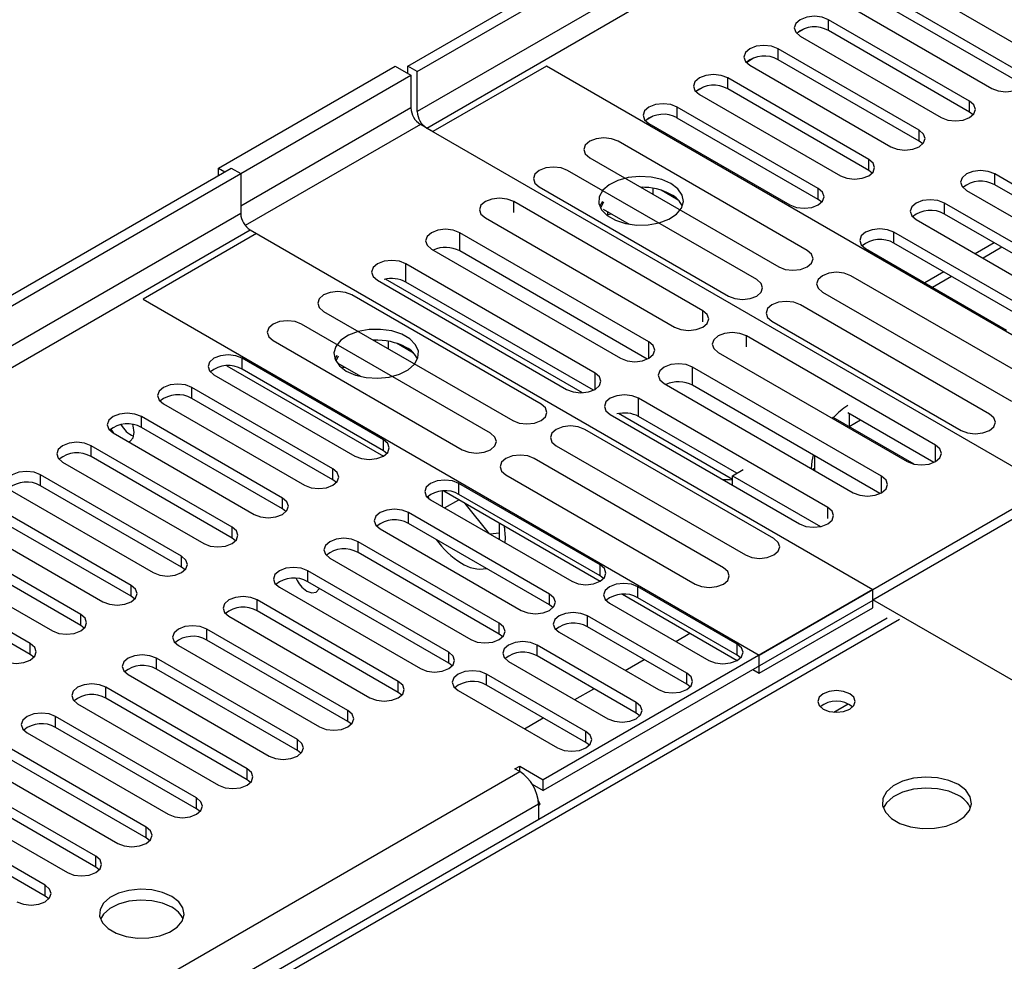
# Model space of a CAD drawing. Units: millimetres. Extents: x 2 to 6302, y 6 to 8916.
# Drawn here: x 1884 to 1994, y 1138 to 1244 of the extents above; entities that cross this region are included whole.
import ezdxf

# ---------------------------------------------------------------- set-up
doc = ezdxf.new("R2010")
doc.units = ezdxf.units.MM
doc.header["$LTSCALE"] = 30

msp = doc.modelspace()

# ---------------------------------------------------------------- linework, layer by layer
at = {"color": 7, "linetype": 'Continuous', "lineweight": 25}
for p, q in [((1927.394, 1238.808), (2895.423, 1797.64)), ((1928.455, 1238.196), (2896.484, 1797.027)), ((1982.725, 1248.706), (1998.547, 1239.573)), ((1996.072, 1238.144), (1980.25, 1247.278)), ((1996.072, 1236.919), (1980.25, 1246.053)), ((1977.068, 1245.441), (1992.89, 1236.307)), ((1990.415, 1234.878), (1974.593, 1244.012)), ((1971.071, 1242.535), (1971.848, 1242.984)), ((1990.415, 1233.654), (1974.593, 1242.787)), ((1971.411, 1242.175), (1987.233, 1233.041)), ((1984.758, 1231.613), (1968.937, 1240.746)), ((1965.414, 1239.269), (1966.192, 1239.718)), ((1984.758, 1230.388), (1968.937, 1239.522)), ((1906.181, 1227.378), (1925.98, 1238.808)), ((1925.98, 1238.808), (1927.747, 1237.788)), ((1927.394, 1237.992), (1927.394, 1238.808)), ((1928.455, 1238.196), (1927.394, 1238.808)), ((1928.455, 1233.705), (1928.455, 1238.196)), ((1942.95, 1238.807), (1930.222, 1231.46)), ((2012.07, 1198.905), (1942.95, 1238.807)), ((1965.754, 1238.909), (1981.576, 1229.776)), ((1908.656, 1226.766), (1927.747, 1237.788)), ((1927.747, 1237.788), (1927.747, 1234.113)), ((1979.101, 1228.347), (1963.28, 1237.481)), ((1959.757, 1236.004), (1960.535, 1236.452)), ((1979.101, 1227.122), (1963.28, 1236.256)), ((1960.098, 1235.644), (1975.919, 1226.51)), ((1973.444, 1225.081), (1957.623, 1234.215)), ((1954.1, 1232.738), (1954.878, 1233.187)), ((1973.444, 1223.857), (1957.623, 1232.99)), ((1990.808, 1233.348), (1990.415, 1233.654)), ((1930.222, 1231.46), (1928.808, 1232.276)), ((1929.515, 1231.868), (1999.342, 1191.558)), ((1954.441, 1232.378), (1970.262, 1223.245)), ((1972.193, 1218.134), (1950.979, 1230.38)), ((1985.151, 1230.082), (1984.758, 1230.388)), ((1947.798, 1228.543), (1969.011, 1216.297)), ((937.445, 667.323), (1907.595, 1227.379)), ((1906.181, 1226.562), (1906.181, 1227.378)), ((1906.181, 1227.378), (1906.888, 1226.97)), ((1907.595, 1227.379), (1908.656, 1226.766)), ((1966.536, 1214.868), (1945.323, 1227.114)), ((1979.494, 1226.816), (1979.101, 1227.122)), ((938.505, 666.71), (1908.656, 1226.766)), ((1908.656, 1226.766), (1908.656, 1222.275)), ((2009.065, 1217.581), (1993.243, 1226.714)), ((1942.141, 1225.277), (1963.354, 1213.031)), ((1953.697, 1225.22), (1953.584, 1225.202)), ((1954.917, 1224.433), (1954.917, 1225.106)), ((1957.739, 1223.78), (1955.81, 1224.893)), ((1990.061, 1224.877), (2005.883, 1215.744)), ((2009.065, 1216.356), (1993.243, 1225.49)), ((1973.838, 1223.551), (1973.444, 1223.857)), ((1960.49, 1211.378), (1939.277, 1223.624)), ((1949.243, 1223.627), (1948.927, 1223.091)), ((1949.35, 1223.564), (1949.03, 1222.874)), ((1952.266, 1221.065), (1949.35, 1222.748)), ((2003.408, 1214.315), (1987.586, 1223.449)), ((1936.095, 1221.787), (1957.308, 1209.541)), ((1949.78, 1222.041), (1949.842, 1222.174)), ((1949.842, 1222.174), (1949.842, 1222.464)), ((1949.842, 1222.174), (1950.238, 1222.235)), ((1984.404, 1221.612), (2000.226, 1212.478)), ((2003.408, 1213.09), (1987.586, 1222.224)), ((1909.716, 1220.439), (1910.423, 1220.03)), ((1909.716, 1220.438), (1979.543, 1180.128)), ((1910.423, 1220.03), (1897.695, 1212.682)), ((1954.443, 1207.887), (1933.229, 1220.133)), ((1997.751, 1211.049), (1981.93, 1220.183)), ((1930.047, 1218.296), (1951.261, 1206.05)), ((1978.748, 1218.346), (1994.569, 1209.212)), ((1997.751, 1209.825), (1981.93, 1218.958)), ((1993.166, 1219.003), (1991.045, 1217.778)), ((1954.256, 1205.953), (1933.229, 1218.092)), ((1948.395, 1204.396), (1927.182, 1216.642)), ((1946.975, 1202.182), (1924.91, 1214.92)), ((1998.299, 1203.063), (1977.086, 1215.309)), ((1987.509, 1215.737), (1985.388, 1214.513)), ((1924, 1214.805), (1945.213, 1202.559)), ((1948.208, 1202.462), (1927.182, 1214.6)), ((1897.695, 1212.682), (1966.815, 1172.78)), ((1942.346, 1200.904), (1921.133, 1213.15)), ((1973.904, 1213.472), (1995.117, 1201.226)), ((1992.642, 1199.797), (1971.429, 1212.043)), ((1917.951, 1211.313), (1939.164, 1199.067)), ((1936.689, 1197.638), (1915.476, 1209.884)), ((1968.247, 1210.207), (1989.46, 1197.96)), ((1986.597, 1196.307), (1965.383, 1208.553)), ((1912.294, 1208.047), (1933.507, 1195.801)), ((1923.998, 1208.075), (1923.651, 1208.022)), ((1925.218, 1207.117), (1925.218, 1207.962)), ((1928.04, 1206.635), (1926.111, 1207.748)), ((1919.455, 1206.362), (1919.228, 1205.947)), ((1919.589, 1206.285), (1919.331, 1205.729)), ((1962.201, 1206.716), (1983.414, 1194.47)), ((1907.116, 1205.203), (1924.654, 1195.078)), ((1924.654, 1196.915), (1908.832, 1206.049)), ((1922.119, 1204.008), (1919.589, 1205.468)), ((1920.082, 1204.896), (1920.143, 1205.029)), ((1920.143, 1205.029), (1920.143, 1205.148)), ((1920.143, 1205.029), (1920.305, 1205.054)), ((1980.549, 1192.816), (1959.336, 1205.062)), ((1905.65, 1204.212), (1921.472, 1195.078)), ((1924.654, 1195.691), (1908.832, 1204.824)), ((1918.997, 1193.65), (1903.176, 1202.783)), ((1956.154, 1203.225), (1977.367, 1190.979)), ((1980.362, 1190.883), (1959.336, 1203.021)), ((1899.994, 1200.946), (1915.815, 1191.813)), ((1918.997, 1192.425), (1903.176, 1201.559)), ((1974.501, 1189.325), (1953.288, 1201.571)), ((1913.34, 1190.384), (1897.519, 1199.518)), ((1950.106, 1199.734), (1971.32, 1187.488)), ((1963.81, 1192.464), (1951.017, 1199.849)), ((1964.305, 1193.17), (1953.288, 1199.53)), ((1986.41, 1194.374), (1976.754, 1199.948)), ((1966.815, 1172.78), (2012.07, 1198.905)), ((1975.124, 1199.416), (1974.986, 1199.336)), ((1984.2, 1194.176), (1975.124, 1199.416)), ((1976.892, 1198.395), (1978.168, 1199.132)), ((1894.337, 1197.681), (1910.158, 1188.547)), ((1913.34, 1189.159), (1897.519, 1198.293)), ((1968.452, 1185.833), (1947.239, 1198.079)), ((1907.683, 1187.119), (1891.862, 1196.252)), ((1944.057, 1196.242), (1965.27, 1183.996)), ((1907.683, 1185.894), (1891.862, 1195.027)), ((1925.047, 1195.385), (1924.654, 1195.691)), ((1973.002, 1195.131), (1973.002, 1193.499)), ((1888.68, 1194.415), (1904.501, 1185.282)), ((1962.795, 1182.567), (1941.582, 1194.813)), ((1902.027, 1183.853), (1886.205, 1192.986)), ((1938.4, 1192.976), (1959.613, 1180.73)), ((1963.81, 1192.884), (1965.012, 1193.578)), ((1963.81, 1191.823), (1963.81, 1192.884)), ((1963.81, 1192.884), (1973.681, 1187.186)), ((1973.002, 1193.7), (1972.828, 1193.599)), ((1902.027, 1182.628), (1886.205, 1191.762)), ((1919.39, 1192.119), (1918.997, 1192.425)), ((1948.961, 1182.883), (1933.139, 1192.017)), ((1883.023, 1191.15), (1898.845, 1182.016)), ((1929.773, 1190.301), (1929.7, 1190.615)), ((1931.248, 1191.161), (1931.248, 1189.435)), ((1931.423, 1191.171), (1948.96, 1181.046)), ((1948.961, 1181.659), (1933.139, 1190.792)), ((1896.37, 1180.587), (1880.548, 1189.721)), ((1929.957, 1190.18), (1945.779, 1181.046)), ((1931.518, 1189.279), (1933.108, 1190.198)), ((1936.575, 1186.36), (1933.821, 1189.786)), ((1979.543, 1178.985), (1999.342, 1190.415)), ((1896.37, 1179.362), (1880.548, 1188.496)), ((1913.734, 1188.853), (1913.34, 1189.159)), ((1943.304, 1179.618), (1927.482, 1188.751)), ((1877.366, 1187.884), (1893.188, 1178.75)), ((1943.304, 1178.393), (1927.482, 1187.526)), ((1937.682, 1185.72), (1937.682, 1187.557)), ((1890.713, 1177.322), (1874.891, 1186.455)), ((1924.3, 1186.914), (1940.122, 1177.781)), ((1937.682, 1186.444), (1936.598, 1186.347)), ((1890.713, 1176.097), (1874.891, 1185.23)), ((1908.077, 1185.588), (1907.683, 1185.894)), ((1937.647, 1176.352), (1921.826, 1185.486)), ((1871.709, 1184.618), (1887.531, 1175.485)), ((1937.647, 1175.127), (1921.826, 1184.261)), ((1885.056, 1174.056), (1869.235, 1183.19)), ((1918.644, 1183.649), (1934.465, 1174.515)), ((1885.056, 1172.831), (1869.235, 1181.965)), ((1902.42, 1182.322), (1902.027, 1182.628)), ((1931.99, 1173.087), (1916.169, 1182.22)), ((1931.99, 1171.862), (1916.169, 1180.995)), ((1949.354, 1181.353), (1948.961, 1181.659)), ((1912.987, 1180.383), (1928.808, 1171.25)), ((1979.543, 1180.128), (1942.597, 1158.799)), ((1951.487, 1179.588), (1964.34, 1172.168)), ((1964.34, 1174.005), (1953.203, 1180.434)), ((1979.543, 1178.903), (1979.543, 1180.128)), ((1896.763, 1179.056), (1896.37, 1179.362)), ((1926.333, 1169.821), (1910.512, 1178.954)), ((1979.543, 1178.903), (1942.597, 1157.575)), ((1950.021, 1178.597), (1961.158, 1172.168)), ((1964.34, 1172.78), (1953.203, 1179.209)), ((1979.543, 1178.087), (1979.543, 1178.985)), ((2040.778, 1143.634), (1979.543, 1178.985)), ((1926.333, 1168.596), (1910.512, 1177.73)), ((1943.697, 1178.087), (1943.304, 1178.393)), ((1966.815, 1170.739), (1979.543, 1178.087)), ((1981.173, 1176.896), (1693.204, 1010.655)), ((1907.33, 1177.118), (1923.151, 1167.984)), ((1958.683, 1170.739), (1947.546, 1177.168)), ((1891.106, 1175.791), (1890.713, 1176.097)), ((1920.677, 1166.555), (1904.855, 1175.689)), ((1938.04, 1174.821), (1937.647, 1175.127)), ((1944.365, 1175.332), (1955.501, 1168.902)), ((1958.683, 1169.514), (1947.546, 1175.944)), ((1957.447, 1174.31), (1959.038, 1175.229)), ((1920.677, 1165.33), (1904.855, 1174.464)), ((1901.673, 1173.852), (1917.494, 1164.718)), ((1953.027, 1167.474), (1941.89, 1173.903)), ((1885.449, 1172.525), (1885.056, 1172.831)), ((1915.02, 1163.29), (1899.198, 1172.423)), ((1932.383, 1171.556), (1931.99, 1171.862)), ((1938.708, 1172.066), (1949.845, 1165.637)), ((1953.027, 1166.249), (1941.89, 1172.678)), ((1951.791, 1171.045), (1953.912, 1172.269)), ((1964.734, 1172.474), (1964.34, 1172.78)), ((1966.815, 1170.739), (1966.815, 1172.78)), ((1915.02, 1162.065), (1899.198, 1171.198)), ((1966.108, 1171.147), (1966.815, 1170.739)), ((1896.016, 1170.586), (1911.838, 1161.453)), ((1947.37, 1164.208), (1936.233, 1170.637)), ((1909.363, 1160.024), (1893.541, 1169.158)), ((1926.727, 1168.29), (1926.333, 1168.596)), ((1933.051, 1168.8), (1944.188, 1162.371)), ((1947.37, 1162.983), (1936.233, 1169.413)), ((1946.134, 1167.779), (1948.255, 1169.004)), ((1959.077, 1169.208), (1958.683, 1169.514)), ((1909.363, 1158.799), (1893.541, 1167.933)), ((1890.359, 1167.321), (1906.181, 1158.187)), ((1903.706, 1156.758), (1887.884, 1165.892)), ((1921.07, 1165.024), (1920.677, 1165.33)), ((1940.477, 1164.513), (1942.598, 1165.738)), ((1953.42, 1165.943), (1953.027, 1166.249)), ((1903.706, 1155.534), (1887.884, 1164.667)), ((1884.702, 1164.055), (1900.524, 1154.921)), ((1947.763, 1162.677), (1947.37, 1162.983)), ((1898.049, 1153.493), (1882.228, 1162.626)), ((1915.413, 1161.759), (1915.02, 1162.065)), ((1879.046, 1160.789), (1894.867, 1151.656)), ((1898.049, 1152.268), (1882.228, 1161.401)), ((1939.415, 1160.024), (1939.945, 1160.33)), ((1939.945, 1159.718), (1939.415, 1160.024)), ((1939.945, 1160.33), (1942.597, 1158.799)), ((1939.945, 1159.718), (1939.945, 1160.33)), ((1892.392, 1150.227), (1876.571, 1159.361)), ((1909.756, 1158.493), (1909.363, 1158.799)), ((1942.597, 1157.575), (1942.597, 1158.799)), ((1873.389, 1157.524), (1889.21, 1148.39)), ((1892.392, 1149.002), (1876.571, 1158.136)), ((1941.348, 1158.295), (1942.597, 1157.575)), ((1942.227, 1156.053), (1942.038, 1156.461)), ((1886.735, 1146.961), (1870.914, 1156.095)), ((1904.099, 1155.227), (1903.706, 1155.534)), ((1942.066, 1155.961), (1942.227, 1156.053)), ((1942.067, 1156.044), (1942.067, 1154.32)), ((1886.735, 1145.737), (1870.914, 1154.87)), ((1898.442, 1151.962), (1898.049, 1152.268)), ((1892.785, 1148.696), (1892.392, 1149.002)), ((1887.129, 1145.431), (1886.735, 1145.737))]:
    msp.add_line(p, q, dxfattribs=at)
at = {"color": 8, "linetype": 'Continuous', "lineweight": 25}
for p, q in [((2896.484, 1792.536), (1928.455, 1233.705)), ((1929.515, 1231.868), (2897.544, 1790.699)), ((1974.593, 1242.787), (1974.593, 1244.012)), ((1968.937, 1239.522), (1968.937, 1240.746)), ((1963.28, 1236.256), (1963.28, 1237.481)), ((1990.415, 1233.654), (1990.415, 1234.878)), ((1927.747, 1234.113), (1908.656, 1223.092)), ((1957.623, 1232.99), (1957.623, 1234.215)), ((1928.808, 1232.276), (1909.164, 1220.936)), ((1984.758, 1230.388), (1984.758, 1231.613)), ((1979.101, 1227.122), (1979.101, 1228.347)), ((1993.243, 1225.49), (1993.243, 1226.714)), ((1973.444, 1223.857), (1973.444, 1225.081)), ((1939.277, 1222.397), (1939.277, 1223.624)), ((1987.586, 1222.224), (1987.586, 1223.449)), ((1908.656, 1222.275), (943.456, 665.077)), ((945.577, 663.852), (1909.716, 1220.438)), ((1933.229, 1218.092), (1933.229, 1220.133)), ((1981.93, 1218.958), (1981.93, 1220.183)), ((1994.045, 1218.496), (1991.924, 1217.271)), ((1927.182, 1214.6), (1927.182, 1216.642)), ((1988.388, 1215.23), (1986.267, 1214.005)), ((1960.49, 1210.151), (1960.49, 1211.378)), ((1965.383, 1207.326), (1965.383, 1208.553)), ((1954.443, 1206.05), (1954.443, 1207.887)), ((1908.832, 1204.824), (1908.832, 1206.049)), ((1959.336, 1203.021), (1959.336, 1205.062)), ((1948.395, 1202.559), (1948.395, 1204.396)), ((1903.176, 1201.559), (1903.176, 1202.783)), ((1953.288, 1199.53), (1953.288, 1201.571)), ((1897.519, 1198.293), (1897.519, 1199.518)), ((1976.892, 1199.868), (1976.892, 1198.395)), ((1891.862, 1195.027), (1891.862, 1196.252)), ((1924.654, 1195.691), (1924.654, 1196.915)), ((1986.597, 1194.47), (1986.597, 1196.307)), ((1886.205, 1191.762), (1886.205, 1192.986)), ((1918.997, 1192.425), (1918.997, 1193.65)), ((1980.549, 1190.979), (1980.549, 1192.816)), ((1933.139, 1190.792), (1933.139, 1192.017)), ((1913.34, 1189.159), (1913.34, 1190.384)), ((1927.482, 1187.526), (1927.482, 1188.751)), ((1974.501, 1188.1), (1974.501, 1189.325)), ((1907.683, 1185.894), (1907.683, 1187.119)), ((1921.826, 1184.261), (1921.826, 1185.486)), ((1902.027, 1182.628), (1902.027, 1183.853)), ((1948.961, 1181.659), (1948.961, 1182.883)), ((1916.169, 1180.995), (1916.169, 1182.22)), ((1896.37, 1179.362), (1896.37, 1180.587)), ((1943.304, 1178.393), (1943.304, 1179.618)), ((1953.203, 1179.209), (1953.203, 1180.434)), ((1910.512, 1177.73), (1910.512, 1178.954)), ((1982.548, 1176.76), (1694.579, 1010.519)), ((1890.713, 1176.097), (1890.713, 1177.322)), ((1937.647, 1175.127), (1937.647, 1176.352)), ((1947.546, 1175.944), (1947.546, 1177.168)), ((1904.855, 1174.464), (1904.855, 1175.689)), ((1885.056, 1172.831), (1885.056, 1174.056)), ((1931.99, 1171.862), (1931.99, 1173.087)), ((1941.89, 1172.678), (1941.89, 1173.903)), ((1964.34, 1172.78), (1964.34, 1174.005)), ((1899.198, 1171.198), (1899.198, 1172.423)), ((1958.683, 1169.514), (1958.683, 1170.739)), ((1926.333, 1168.596), (1926.333, 1169.821)), ((1936.233, 1169.413), (1936.233, 1170.637)), ((1893.541, 1167.933), (1893.541, 1169.158)), ((1953.027, 1166.249), (1953.027, 1167.474)), ((1920.677, 1165.33), (1920.677, 1166.555)), ((1975.17, 1166.376), (1976.776, 1167.303)), ((1887.884, 1164.667), (1887.884, 1165.892)), ((1947.37, 1162.983), (1947.37, 1164.208)), ((1915.02, 1162.065), (1915.02, 1163.29)), ((1046.869, 644.156), (1939.945, 1159.718)), ((1909.363, 1158.799), (1909.363, 1160.024)), ((1903.706, 1155.534), (1903.706, 1156.758)), ((1942.067, 1156.044), (1051.112, 641.707)), ((1898.049, 1152.268), (1898.049, 1153.493)), ((1892.392, 1149.002), (1892.392, 1150.227)), ((1886.735, 1145.737), (1886.735, 1146.961))]:
    msp.add_line(p, q, dxfattribs=at)
at = {"color": 7, "linetype": 'Continuous', "lineweight": 25, "flags": 128}
for points in [[(1974.593, 1244.012), (1973.863, 1244.294), (1973.002, 1244.392), (1972.141, 1244.293), (1971.411, 1244.012), (1970.924, 1243.59), (1970.752, 1243.093), (1970.924, 1242.596), (1971.411, 1242.175)], [(1968.937, 1240.746), (1968.207, 1241.028), (1967.346, 1241.127), (1966.484, 1241.028), (1965.755, 1240.746), (1965.267, 1240.325), (1965.095, 1239.828), (1965.267, 1239.331), (1965.754, 1238.909)], [(1992.89, 1236.307), (1993.62, 1236.026), (1994.481, 1235.927), (1995.342, 1236.026), (1996.072, 1236.307), (1996.56, 1236.728), (1996.731, 1237.225), (1996.559, 1237.723), (1996.072, 1238.144)], [(1963.28, 1237.481), (1962.55, 1237.762), (1961.689, 1237.861), (1960.828, 1237.762), (1960.098, 1237.481), (1959.61, 1237.059), (1959.439, 1236.562), (1959.61, 1236.065), (1960.098, 1235.644)], [(1987.233, 1233.041), (1987.963, 1232.76), (1988.824, 1232.661), (1989.685, 1232.76), (1990.415, 1233.041), (1990.903, 1233.463), (1991.074, 1233.96), (1990.903, 1234.457), (1990.415, 1234.878)], [(1957.623, 1234.215), (1956.893, 1234.497), (1956.032, 1234.595), (1955.171, 1234.497), (1954.441, 1234.215), (1953.953, 1233.794), (1953.782, 1233.297), (1953.953, 1232.8), (1954.441, 1232.378)], [(1981.576, 1229.776), (1982.306, 1229.494), (1983.167, 1229.395), (1984.028, 1229.494), (1984.758, 1229.776), (1985.246, 1230.197), (1985.417, 1230.694), (1985.246, 1231.191), (1984.758, 1231.613)], [(1950.979, 1230.38), (1950.25, 1230.662), (1949.389, 1230.76), (1948.528, 1230.662), (1947.798, 1230.38), (1947.31, 1229.959), (1947.139, 1229.461), (1947.31, 1228.964), (1947.798, 1228.543)], [(1975.919, 1226.51), (1976.649, 1226.229), (1977.51, 1226.13), (1978.371, 1226.229), (1979.101, 1226.51), (1979.589, 1226.932), (1979.76, 1227.429), (1979.589, 1227.926), (1979.101, 1228.347)], [(1945.323, 1227.114), (1944.593, 1227.396), (1943.732, 1227.495), (1942.871, 1227.396), (1942.141, 1227.114), (1941.653, 1226.693), (1941.482, 1226.196), (1941.653, 1225.699), (1942.141, 1225.277)], [(1993.243, 1226.714), (1992.513, 1226.996), (1991.652, 1227.095), (1990.791, 1226.996), (1990.061, 1226.714), (1989.574, 1226.293), (1989.402, 1225.796), (1989.574, 1225.299), (1990.061, 1224.877)], [(1956.916, 1225.643), (1955.885, 1226.094), (1954.682, 1226.368), (1953.395, 1226.444), (1952.12, 1226.317), (1950.952, 1225.997), (1949.977, 1225.506), (1949.267, 1224.881), (1948.876, 1224.17), (1948.832, 1223.423), (1949.138, 1222.698), (1949.772, 1222.047), (1950.687, 1221.519), (1951.814, 1221.153), (1953.071, 1220.976), (1954.364, 1221.001), (1955.597, 1221.227), (1956.679, 1221.637), (1957.529, 1222.2), (1958.084, 1222.874), (1958.304, 1223.61), (1958.172, 1224.353), (1957.697, 1225.048), (1956.916, 1225.643)], [(1970.262, 1223.245), (1970.992, 1222.963), (1971.853, 1222.864), (1972.714, 1222.963), (1973.444, 1223.245), (1973.932, 1223.666), (1974.103, 1224.163), (1973.932, 1224.66), (1973.444, 1225.081)], [(1939.277, 1223.624), (1938.547, 1223.906), (1937.686, 1224.005), (1936.825, 1223.906), (1936.095, 1223.624), (1935.607, 1223.203), (1935.436, 1222.706), (1935.607, 1222.209), (1936.095, 1221.787)], [(1987.586, 1223.449), (1986.857, 1223.73), (1985.995, 1223.829), (1985.135, 1223.73), (1984.404, 1223.449), (1983.917, 1223.027), (1983.745, 1222.53), (1983.917, 1222.033), (1984.404, 1221.612)], [(1933.229, 1220.133), (1932.499, 1220.415), (1931.638, 1220.513), (1930.777, 1220.415), (1930.047, 1220.133), (1929.56, 1219.712), (1929.388, 1219.215), (1929.56, 1218.718), (1930.047, 1218.296)], [(1981.93, 1220.183), (1981.2, 1220.465), (1980.339, 1220.563), (1979.478, 1220.465), (1978.748, 1220.183), (1978.26, 1219.762), (1978.089, 1219.265), (1978.26, 1218.768), (1978.748, 1218.346)], [(1969.011, 1216.297), (1969.741, 1216.015), (1970.602, 1215.916), (1971.463, 1216.015), (1972.193, 1216.297), (1972.681, 1216.718), (1972.852, 1217.215), (1972.68, 1217.712), (1972.193, 1218.134)], [(1927.182, 1216.642), (1926.452, 1216.923), (1925.591, 1217.022), (1924.73, 1216.923), (1924, 1216.642), (1923.512, 1216.22), (1923.341, 1215.723), (1923.512, 1215.226), (1924, 1214.805)], [(1977.086, 1215.309), (1976.356, 1215.591), (1975.495, 1215.689), (1974.634, 1215.591), (1973.904, 1215.309), (1973.416, 1214.888), (1973.245, 1214.391), (1973.416, 1213.894), (1973.904, 1213.472)], [(1963.354, 1213.031), (1964.084, 1212.75), (1964.945, 1212.651), (1965.806, 1212.75), (1966.536, 1213.031), (1967.024, 1213.453), (1967.195, 1213.95), (1967.024, 1214.447), (1966.536, 1214.868)], [(1921.133, 1213.15), (1920.403, 1213.431), (1919.542, 1213.53), (1918.681, 1213.431), (1917.951, 1213.15), (1917.463, 1212.728), (1917.292, 1212.231), (1917.463, 1211.734), (1917.951, 1211.313)], [(1971.429, 1212.043), (1970.699, 1212.325), (1969.838, 1212.424), (1968.977, 1212.325), (1968.247, 1212.043), (1967.759, 1211.622), (1967.588, 1211.125), (1967.759, 1210.628), (1968.247, 1210.207)], [(1957.308, 1209.541), (1958.038, 1209.26), (1958.899, 1209.161), (1959.76, 1209.26), (1960.49, 1209.541), (1960.978, 1209.963), (1961.149, 1210.46), (1960.978, 1210.957), (1960.49, 1211.378)], [(1915.476, 1209.884), (1914.746, 1210.166), (1913.885, 1210.264), (1913.024, 1210.166), (1912.294, 1209.884), (1911.806, 1209.463), (1911.635, 1208.966), (1911.806, 1208.468), (1912.294, 1208.047)], [(1920.5, 1204.62), (1921.531, 1204.169), (1922.734, 1203.895), (1924.021, 1203.819), (1925.295, 1203.946), (1926.464, 1204.266), (1927.439, 1204.757), (1928.148, 1205.382), (1928.539, 1206.093), (1928.584, 1206.84), (1928.277, 1207.565), (1927.643, 1208.216), (1926.729, 1208.744), (1925.601, 1209.11), (1924.344, 1209.287), (1923.051, 1209.261), (1921.818, 1209.036), (1920.737, 1208.626), (1919.887, 1208.063), (1919.331, 1207.389), (1919.111, 1206.653), (1919.243, 1205.91), (1919.718, 1205.215), (1920.5, 1204.62)], [(1965.383, 1208.553), (1964.653, 1208.835), (1963.792, 1208.934), (1962.931, 1208.835), (1962.201, 1208.553), (1961.714, 1208.132), (1961.542, 1207.635), (1961.714, 1207.138), (1962.201, 1206.716)], [(1951.261, 1206.05), (1951.991, 1205.768), (1952.852, 1205.67), (1953.713, 1205.768), (1954.443, 1206.05), (1954.93, 1206.471), (1955.102, 1206.968), (1954.93, 1207.465), (1954.443, 1207.887)], [(1908.832, 1206.049), (1908.103, 1206.331), (1907.241, 1206.429), (1906.38, 1206.331), (1905.651, 1206.049), (1905.163, 1205.628), (1904.992, 1205.131), (1905.163, 1204.633), (1905.65, 1204.212)], [(1959.336, 1205.062), (1958.606, 1205.344), (1957.745, 1205.443), (1956.884, 1205.344), (1956.154, 1205.062), (1955.666, 1204.641), (1955.495, 1204.144), (1955.666, 1203.647), (1956.154, 1203.225)], [(1945.213, 1202.559), (1945.943, 1202.277), (1946.804, 1202.178), (1947.665, 1202.277), (1948.395, 1202.559), (1948.883, 1202.98), (1949.054, 1203.477), (1948.883, 1203.974), (1948.395, 1204.396)], [(1903.176, 1202.783), (1902.446, 1203.065), (1901.585, 1203.164), (1900.724, 1203.065), (1899.994, 1202.783), (1899.506, 1202.362), (1899.335, 1201.865), (1899.506, 1201.368), (1899.994, 1200.946)], [(1953.288, 1201.571), (1952.558, 1201.853), (1951.697, 1201.951), (1950.836, 1201.852), (1950.106, 1201.571), (1949.618, 1201.15), (1949.447, 1200.653), (1949.619, 1200.155), (1950.106, 1199.734)], [(1939.164, 1199.067), (1939.894, 1198.785), (1940.755, 1198.686), (1941.616, 1198.785), (1942.346, 1199.067), (1942.833, 1199.488), (1943.005, 1199.985), (1942.833, 1200.482), (1942.346, 1200.904)], [(1897.519, 1199.518), (1896.789, 1199.799), (1895.928, 1199.898), (1895.067, 1199.799), (1894.337, 1199.518), (1893.849, 1199.096), (1893.678, 1198.599), (1893.849, 1198.102), (1894.337, 1197.681)], [(1989.46, 1197.96), (1990.19, 1197.679), (1991.051, 1197.58), (1991.912, 1197.679), (1992.642, 1197.96), (1993.13, 1198.382), (1993.301, 1198.879), (1993.13, 1199.376), (1992.642, 1199.797)], [(1896.049, 1196.692), (1896.271, 1196.775), (1896.592, 1197.146), (1896.706, 1197.736), (1896.592, 1198.458), (1896.538, 1198.625)], [(1947.239, 1198.079), (1946.509, 1198.36), (1945.648, 1198.459), (1944.787, 1198.36), (1944.057, 1198.079), (1943.569, 1197.657), (1943.398, 1197.16), (1943.569, 1196.663), (1944.057, 1196.242)], [(1894.094, 1198.127), (1894.171, 1197.987), (1894.392, 1197.649)], [(1933.507, 1195.801), (1934.237, 1195.519), (1935.098, 1195.421), (1935.959, 1195.519), (1936.689, 1195.801), (1937.177, 1196.222), (1937.348, 1196.719), (1937.177, 1197.217), (1936.689, 1197.638)], [(1891.862, 1196.252), (1891.132, 1196.534), (1890.271, 1196.632), (1889.41, 1196.534), (1888.68, 1196.252), (1888.192, 1195.831), (1888.021, 1195.334), (1888.192, 1194.837), (1888.68, 1194.415)], [(1921.472, 1195.078), (1922.202, 1194.797), (1923.063, 1194.698), (1923.924, 1194.797), (1924.654, 1195.078), (1925.142, 1195.5), (1925.313, 1195.997), (1925.142, 1196.494), (1924.654, 1196.915)], [(1983.414, 1194.47), (1984.145, 1194.189), (1985.005, 1194.09), (1985.867, 1194.189), (1986.596, 1194.47), (1987.084, 1194.892), (1987.256, 1195.389), (1987.084, 1195.886), (1986.597, 1196.307)], [(1941.582, 1194.813), (1940.852, 1195.095), (1939.991, 1195.194), (1939.13, 1195.095), (1938.4, 1194.813), (1937.912, 1194.392), (1937.741, 1193.895), (1937.912, 1193.398), (1938.4, 1192.976)], [(1972.875, 1195.205), (1972.73, 1194.499), (1972.652, 1193.701)], [(1886.205, 1192.986), (1885.475, 1193.268), (1884.614, 1193.367), (1883.753, 1193.268), (1883.023, 1192.986), (1882.535, 1192.565), (1882.364, 1192.068), (1882.535, 1191.571), (1883.023, 1191.15)], [(1915.815, 1191.813), (1916.545, 1191.531), (1917.406, 1191.432), (1918.267, 1191.531), (1918.997, 1191.813), (1919.485, 1192.234), (1919.656, 1192.731), (1919.485, 1193.228), (1918.997, 1193.65)], [(1977.367, 1190.979), (1978.097, 1190.698), (1978.958, 1190.599), (1979.819, 1190.697), (1980.549, 1190.979), (1981.037, 1191.4), (1981.208, 1191.898), (1981.037, 1192.395), (1980.549, 1192.816)], [(1933.139, 1192.017), (1932.409, 1192.299), (1931.548, 1192.397), (1930.687, 1192.298), (1929.957, 1192.017), (1929.469, 1191.596), (1929.298, 1191.099), (1929.47, 1190.601), (1929.957, 1190.18)], [(1910.158, 1188.547), (1910.888, 1188.266), (1911.749, 1188.167), (1912.61, 1188.266), (1913.34, 1188.547), (1913.828, 1188.969), (1913.999, 1189.466), (1913.828, 1189.963), (1913.34, 1190.384)], [(1927.482, 1188.751), (1926.752, 1189.033), (1925.891, 1189.132), (1925.03, 1189.033), (1924.3, 1188.751), (1923.813, 1188.33), (1923.641, 1187.833), (1923.813, 1187.336), (1924.3, 1186.914)], [(1971.32, 1187.488), (1972.049, 1187.206), (1972.911, 1187.108), (1973.771, 1187.206), (1974.501, 1187.488), (1974.989, 1187.909), (1975.16, 1188.406), (1974.989, 1188.903), (1974.501, 1189.325)], [(1904.501, 1185.282), (1905.231, 1185), (1906.092, 1184.901), (1906.953, 1185), (1907.683, 1185.282), (1908.171, 1185.703), (1908.342, 1186.2), (1908.171, 1186.697), (1907.683, 1187.119)], [(1938.326, 1185.349), (1938.354, 1185.941), (1938.239, 1187.236)], [(1921.826, 1185.486), (1921.096, 1185.767), (1920.235, 1185.866), (1919.373, 1185.767), (1918.644, 1185.486), (1918.156, 1185.064), (1917.985, 1184.567), (1918.156, 1184.07), (1918.644, 1183.649)], [(1965.27, 1183.996), (1966, 1183.714), (1966.861, 1183.615), (1967.722, 1183.714), (1968.452, 1183.996), (1968.94, 1184.417), (1969.111, 1184.914), (1968.94, 1185.411), (1968.452, 1185.833)], [(1898.845, 1182.016), (1899.575, 1181.734), (1900.436, 1181.636), (1901.297, 1181.734), (1902.027, 1182.016), (1902.514, 1182.437), (1902.686, 1182.934), (1902.514, 1183.431), (1902.027, 1183.853)], [(1945.779, 1181.046), (1946.509, 1180.765), (1947.37, 1180.666), (1948.231, 1180.765), (1948.961, 1181.046), (1949.448, 1181.468), (1949.62, 1181.965), (1949.449, 1182.462), (1948.961, 1182.883)], [(1916.169, 1182.22), (1915.439, 1182.502), (1914.578, 1182.6), (1913.717, 1182.502), (1912.987, 1182.22), (1912.499, 1181.799), (1912.328, 1181.302), (1912.499, 1180.805), (1912.987, 1180.383)], [(1959.613, 1180.73), (1960.343, 1180.448), (1961.204, 1180.35), (1962.065, 1180.449), (1962.795, 1180.73), (1963.283, 1181.152), (1963.454, 1181.649), (1963.283, 1182.146), (1962.795, 1182.567)], [(1953.203, 1180.434), (1952.474, 1180.716), (1951.612, 1180.815), (1950.751, 1180.716), (1950.021, 1180.434), (1949.534, 1180.013), (1949.362, 1179.516), (1949.534, 1179.019), (1950.021, 1178.597)], [(1893.188, 1178.75), (1893.918, 1178.469), (1894.779, 1178.37), (1895.64, 1178.469), (1896.37, 1178.75), (1896.857, 1179.172), (1897.029, 1179.669), (1896.857, 1180.166), (1896.37, 1180.587)], [(1916.08, 1179.938), (1916.649, 1179.74), (1917.13, 1179.834), (1917.452, 1180.204), (1917.469, 1180.244)], [(1940.122, 1177.781), (1940.852, 1177.499), (1941.713, 1177.4), (1942.574, 1177.499), (1943.304, 1177.781), (1943.792, 1178.202), (1943.963, 1178.699), (1943.792, 1179.196), (1943.304, 1179.618)], [(1910.512, 1178.954), (1909.782, 1179.236), (1908.921, 1179.335), (1908.06, 1179.236), (1907.33, 1178.954), (1906.842, 1178.533), (1906.671, 1178.036), (1906.842, 1177.539), (1907.33, 1177.118)], [(1947.546, 1177.168), (1946.817, 1177.45), (1945.956, 1177.549), (1945.095, 1177.45), (1944.365, 1177.168), (1943.877, 1176.747), (1943.706, 1176.25), (1943.877, 1175.753), (1944.365, 1175.332)], [(1887.531, 1175.485), (1888.261, 1175.203), (1889.122, 1175.104), (1889.983, 1175.203), (1890.713, 1175.485), (1891.201, 1175.906), (1891.372, 1176.403), (1891.201, 1176.9), (1890.713, 1177.322)], [(1934.465, 1174.515), (1935.195, 1174.234), (1936.056, 1174.135), (1936.917, 1174.234), (1937.647, 1174.515), (1938.135, 1174.937), (1938.306, 1175.434), (1938.135, 1175.931), (1937.647, 1176.352)], [(1904.855, 1175.689), (1904.125, 1175.97), (1903.264, 1176.069), (1902.403, 1175.97), (1901.673, 1175.689), (1901.185, 1175.267), (1901.014, 1174.77), (1901.185, 1174.273), (1901.673, 1173.852)], [(1881.874, 1172.219), (1882.604, 1171.937), (1883.465, 1171.839), (1884.326, 1171.937), (1885.056, 1172.219), (1885.544, 1172.64), (1885.715, 1173.138), (1885.544, 1173.635), (1885.056, 1174.056)], [(1941.89, 1173.903), (1941.16, 1174.184), (1940.299, 1174.283), (1939.438, 1174.184), (1938.708, 1173.903), (1938.22, 1173.481), (1938.049, 1172.984), (1938.22, 1172.487), (1938.708, 1172.066)], [(1928.808, 1171.25), (1929.538, 1170.968), (1930.399, 1170.869), (1931.26, 1170.968), (1931.99, 1171.25), (1932.478, 1171.671), (1932.649, 1172.168), (1932.478, 1172.665), (1931.99, 1173.087)], [(1961.158, 1172.168), (1961.888, 1171.886), (1962.749, 1171.788), (1963.61, 1171.886), (1964.34, 1172.168), (1964.828, 1172.589), (1964.999, 1173.087), (1964.828, 1173.584), (1964.34, 1174.005)], [(1899.198, 1172.423), (1898.468, 1172.705), (1897.607, 1172.804), (1896.746, 1172.705), (1896.016, 1172.423), (1895.528, 1172.002), (1895.357, 1171.505), (1895.528, 1171.008), (1896.016, 1170.586)], [(1936.233, 1170.637), (1935.503, 1170.919), (1934.642, 1171.018), (1933.781, 1170.919), (1933.051, 1170.637), (1932.563, 1170.216), (1932.392, 1169.719), (1932.563, 1169.222), (1933.051, 1168.8)], [(1955.501, 1168.902), (1956.231, 1168.621), (1957.092, 1168.522), (1957.954, 1168.621), (1958.683, 1168.902), (1959.171, 1169.324), (1959.342, 1169.821), (1959.171, 1170.318), (1958.683, 1170.739)], [(1923.151, 1167.984), (1923.881, 1167.702), (1924.742, 1167.603), (1925.603, 1167.702), (1926.333, 1167.984), (1926.821, 1168.405), (1926.992, 1168.902), (1926.821, 1169.399), (1926.333, 1169.821)], [(1893.541, 1169.158), (1892.811, 1169.439), (1891.95, 1169.538), (1891.089, 1169.439), (1890.359, 1169.158), (1889.872, 1168.736), (1889.7, 1168.239), (1889.872, 1167.742), (1890.359, 1167.321)], [(1976.962, 1168.433), (1976.281, 1168.695), (1975.477, 1168.788), (1974.674, 1168.695), (1973.992, 1168.433), (1973.537, 1168.039), (1973.377, 1167.575), (1973.537, 1167.112), (1973.992, 1166.718), (1974.674, 1166.455), (1975.477, 1166.363), (1976.281, 1166.455), (1976.962, 1166.718), (1977.417, 1167.112), (1977.577, 1167.576), (1977.417, 1168.039), (1976.962, 1168.433)], [(1949.845, 1165.637), (1950.575, 1165.355), (1951.436, 1165.256), (1952.297, 1165.355), (1953.027, 1165.637), (1953.514, 1166.058), (1953.686, 1166.555), (1953.514, 1167.052), (1953.027, 1167.474)], [(1917.494, 1164.718), (1918.225, 1164.437), (1919.085, 1164.338), (1919.947, 1164.437), (1920.677, 1164.718), (1921.164, 1165.14), (1921.336, 1165.637), (1921.164, 1166.134), (1920.677, 1166.555)], [(1887.884, 1165.892), (1887.154, 1166.173), (1886.293, 1166.272), (1885.432, 1166.173), (1884.702, 1165.892), (1884.215, 1165.471), (1884.043, 1164.973), (1884.215, 1164.476), (1884.702, 1164.055)], [(1944.188, 1162.371), (1944.918, 1162.09), (1945.779, 1161.991), (1946.64, 1162.09), (1947.37, 1162.371), (1947.858, 1162.793), (1948.029, 1163.29), (1947.857, 1163.787), (1947.37, 1164.208)], [(1911.838, 1161.453), (1912.568, 1161.171), (1913.429, 1161.072), (1914.29, 1161.171), (1915.02, 1161.453), (1915.507, 1161.874), (1915.679, 1162.371), (1915.507, 1162.868), (1915.02, 1163.29)], [(1906.181, 1158.187), (1906.911, 1157.905), (1907.772, 1157.807), (1908.633, 1157.905), (1909.363, 1158.187), (1909.85, 1158.608), (1910.022, 1159.106), (1909.85, 1159.603), (1909.363, 1160.024)], [(1989.157, 1158.249), (1988.073, 1158.724), (1986.806, 1159.013), (1985.451, 1159.093), (1984.109, 1158.96), (1982.88, 1158.622), (1981.853, 1158.105), (1981.107, 1157.448), (1980.695, 1156.699), (1980.648, 1155.913), (1980.971, 1155.149), (1981.638, 1154.464), (1982.601, 1153.908), (1983.788, 1153.523), (1985.111, 1153.337), (1986.471, 1153.364), (1987.769, 1153.602), (1988.908, 1154.033), (1989.803, 1154.625), (1990.388, 1155.335), (1990.619, 1156.11), (1990.48, 1156.892), (1989.98, 1157.623), (1989.157, 1158.249)], [(1989.157, 1157.024), (1988.073, 1157.5), (1986.806, 1157.788), (1985.451, 1157.868), (1984.109, 1157.735), (1982.88, 1157.397), (1981.853, 1156.881), (1981.107, 1156.223), (1980.736, 1155.596)], [(1900.524, 1154.921), (1901.254, 1154.64), (1902.115, 1154.541), (1902.976, 1154.64), (1903.706, 1154.921), (1904.194, 1155.343), (1904.365, 1155.84), (1904.194, 1156.337), (1903.706, 1156.758)], [(1894.867, 1151.656), (1895.597, 1151.374), (1896.458, 1151.275), (1897.319, 1151.374), (1898.049, 1151.656), (1898.537, 1152.077), (1898.708, 1152.574), (1898.537, 1153.071), (1898.049, 1153.493)], [(1889.21, 1148.39), (1889.94, 1148.109), (1890.801, 1148.01), (1891.662, 1148.109), (1892.392, 1148.39), (1892.88, 1148.812), (1893.051, 1149.309), (1892.88, 1149.806), (1892.392, 1150.227)], [(1883.553, 1145.125), (1884.283, 1144.843), (1885.144, 1144.744), (1886.005, 1144.843), (1886.735, 1145.125), (1887.223, 1145.546), (1887.394, 1146.043), (1887.223, 1146.54), (1886.735, 1146.961)], [(1900.913, 1145.716), (1899.882, 1146.168), (1898.679, 1146.442), (1897.392, 1146.518), (1896.117, 1146.391), (1894.949, 1146.07), (1893.974, 1145.58), (1893.265, 1144.955), (1892.873, 1144.243), (1892.829, 1143.497), (1893.135, 1142.771), (1893.769, 1142.12), (1894.684, 1141.592), (1895.812, 1141.226), (1897.068, 1141.05), (1898.361, 1141.075), (1899.594, 1141.301), (1900.676, 1141.711), (1901.526, 1142.273), (1902.082, 1142.948), (1902.301, 1143.684), (1902.169, 1144.427), (1901.695, 1145.121), (1900.913, 1145.716)], [(1900.913, 1144.492), (1899.882, 1144.943), (1898.679, 1145.217), (1897.392, 1145.293), (1896.117, 1145.166), (1894.949, 1144.846), (1893.974, 1144.355), (1893.265, 1143.73), (1892.924, 1143.165)]]:
    msp.add_lwpolyline(points, dxfattribs=at)
at = {"color": 7, "linetype": 'Continuous', "lineweight": 25}
for centre, radius, start, end in [((1973.026, 1240.065), 3.141, 60.06405, 129.72204), ((1967.369, 1236.799), 3.142, 60.06861, 129.71747), ((1961.712, 1233.534), 3.141, 60.06299, 129.72309), ((1930.05, 1234.218), 2.305, 182.60711, 237.39289), ((1930.757, 1233.81), 2.305, 182.60606, 237.39328), ((1956.055, 1230.268), 3.142, 60.06861, 129.71747), ((1953.685, 1218.334), 6.889, 62.03358, 91.10845), ((1991.676, 1222.767), 3.142, 60.06908, 129.71745), ((1955.757, 1222.035), 2.65, 23.50256, 64.0692), ((1986.019, 1219.502), 3.141, 60.06346, 129.72307), ((1910.959, 1222.38), 2.305, 182.60606, 237.39328), ((1980.362, 1216.235), 3.142, 60.06908, 129.71745), ((1931.63, 1214.976), 3.502, 62.82425, 113.4846), ((1925.58, 1211.468), 3.518, 62.9144, 103.89142), ((1923.918, 1200.929), 7.151, 62.52471, 92.82409), ((1926.057, 1204.889), 2.651, 23.50525, 64.05471), ((1907.265, 1202.102), 3.141, 60.06405, 129.72204), ((1957.736, 1199.905), 3.502, 62.82471, 113.48457), ((1901.608, 1198.836), 3.141, 60.06136, 129.72209), ((1980.907, 1194.22), 7.749, 122.40835, 138.02361), ((1951.686, 1196.397), 3.518, 62.91488, 103.89139), ((1895.951, 1195.571), 3.141, 60.06405, 129.72204), ((1897.659, 1199.889), 2.75, 207.75982, 248.34246), ((1897.663, 1199.892), 2.754, 207.77298, 248.1815), ((1890.294, 1192.305), 3.142, 60.06823, 129.71785), ((1884.637, 1189.039), 3.141, 60.06405, 129.72204), ((1963.217, 1189.886), 2.556, 76.57938, 99.4463), ((1931.572, 1188.07), 3.141, 60.06451, 129.72202), ((1925.915, 1184.804), 3.141, 60.06183, 129.72206), ((1938.4, 1191.234), 9.56, 215.0722, 238.49242), ((1920.258, 1181.539), 3.141, 60.06451, 129.72202), ((1935.588, 1186.362), 3.94, 236.3343, 279.4057), ((1914.601, 1178.273), 3.142, 60.0687, 129.71783), ((1917.831, 1182.656), 3.234, 203.5377, 237.21377), ((1951.636, 1176.487), 3.141, 60.06451, 129.72202), ((1908.944, 1175.007), 3.141, 60.06451, 129.72202), ((1945.979, 1173.222), 3.141, 60.06183, 129.72206), ((1903.287, 1171.741), 3.142, 60.06908, 129.71745), ((1940.322, 1169.956), 3.141, 60.06451, 129.72202), ((1897.63, 1168.476), 3.141, 60.06346, 129.72307), ((1934.665, 1166.69), 3.142, 60.0687, 129.71783), ((1891.974, 1165.21), 3.142, 60.06908, 129.71745), ((1975.477, 1164.762), 2.851, 50.52679, 129.47244), ((1886.317, 1161.945), 3.141, 60.06183, 129.72206), ((1937.461, 1155.834), 4.61, 2.6056, 57.39506), ((1987.95, 1154.53), 2.771, 22.61806, 64.17615), ((1899.754, 1142.109), 2.65, 23.49538, 64.06459)]:
    msp.add_arc(centre, radius, start, end, dxfattribs=at)

doc.saveas('drawing.dxf')
